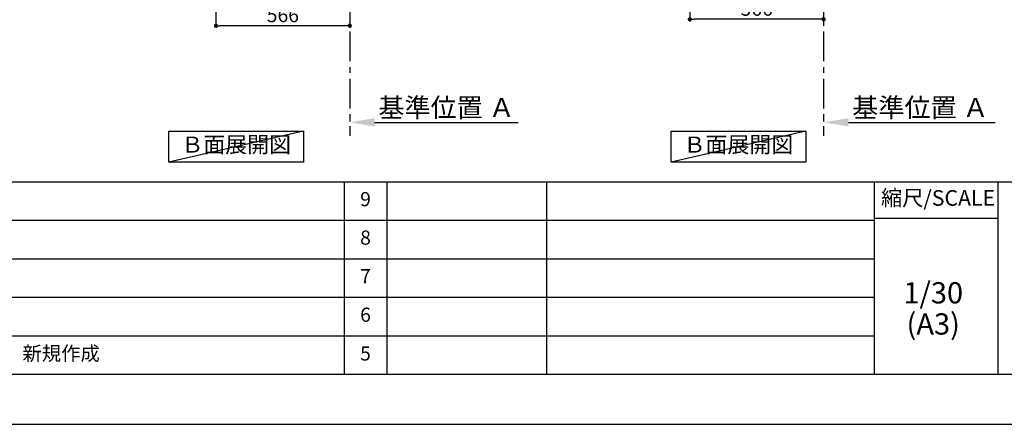
# Model space of a CAD drawing. Extents: x 27948 to 54421, y -11045 to -2175.
# Drawn here: x 33338 to 37505, y -11020 to -9306 of the extents above; entities that cross this region are included whole.
import ezdxf

# ---------------------------------------------------------------- set-up
doc = ezdxf.new("R2010")
doc.units = 0
doc.header["$LTSCALE"] = 50
doc.header["$MEASUREMENT"] = 0
doc.linetypes.add('CENTER', pattern=[2, 1.25, -0.25, 0.25, -0.25])
doc.layers.get('0').update_dxf_attribs({"linetype": 'CONTINUOUS'})
doc.layers.get('DEFPOINTS').update_dxf_attribs({"color": 146, "linetype": 'CONTINUOUS'})
for name, color, linetype in [('111-壁仕上', 3, 'CONTINUOUS'), ('160-文字', 254, 'CONTINUOUS'), ('166-寸法B', 11, 'CONTINUOUS'), ('190-図面外枠', 5, 'CONTINUOUS'), ('191-図面内枠', 4, 'CONTINUOUS')]:
    doc.layers.add(name, color=color, linetype=linetype)
doc.styles.add('KH001', font='txt')
doc.dimstyles.new('KH1xx030', dxfattribs={"dimscale": 30, "dimtxt": 2, "dimasz": 0.6, "dimexe": 0.3, "dimexo": 1.2, "dimgap": 0.5, "dimtad": 3, "dimdec": 1, "dimdsep": 46, "dimlunit": 6, "dimtxsty": 'KH001', "dimblk": 'DOT', "dimcen": 1, "dimdle": 1, "dimclrd": 256, "dimclre": 256, "dimclrt": 256, "dimadec": 0, "dimazin": 0, "dimtfac": 1, "dimtdec": 1, "dimtix": 1, "dimtmove": 2, "dimatfit": 3, "dimldrblk": 'CLOSEDBLANK', "dimfxl": 1, "dimtolj": 1, "dimtzin": 0, "dimlwd": -1, "dimlwe": -1, "dimarcsym": 0})

# ---------------------------------------------------------------- blocks, each defined once
blk = doc.blocks.new('A$C5D946DDC')
at = {"layer": '190-図面外枠'}
blk.add_line((20519, 350.7), (271, 350.7), dxfattribs=at)
at = {"layer": 'DEFPOINTS'}
blk.add_lwpolyline([(0, 0), (20790, 0), (20790, 14700), (0, 14700)], close=True, dxfattribs=at)
blk = doc.blocks.new('*D127')
at = {"layer": '166-寸法B', "transparency": 16777216}
for p, q in [((36739.9, -9711.2), (36739.9, -9738.2)), ((36844.9, -9741.2), (37466.1, -9741.2))]:
    blk.add_line(p, q, dxfattribs=at)
blk.add_solid([(36844.9, -9723.7), (36844.9, -9758.7), (36739.9, -9741.2)], dxfattribs=at)
at = {"layer": 'DEFPOINTS', "color": 0, "transparency": 16777216}
for p in [(36739.9, -9741.2), (37457.1, -9741.2), (37457.1, -9828.8)]:
    blk.add_point(p, dxfattribs=at)
at = {"layer": '166-寸法B', "transparency": 16777216, "insert": (37149.6, -9678.7), "char_height": 81, "attachment_point": 5, "style": 'KH001'}
blk.add_mtext('\\A1;基準位置 Ａ', dxfattribs=at)
blk = doc.blocks.new('_ClosedBlank')
at = {"color": 0, "linetype": 'ByBlock', "lineweight": -2}
for p, q in [((-1, 0.167), (0, 0)), ((-1, 0.167), (-1, -0.167)), ((0, 0), (-1, -0.167))]:
    blk.add_line(p, q, dxfattribs=at)
blk = doc.blocks.new('_None')
blk = doc.blocks.new('_Dot')
at = {"color": 0, "linetype": 'ByBlock', "lineweight": -2}
blk.add_line((-0.5, 0), (-1, 0), dxfattribs=at)
at = {"color": 0, "linetype": 'ByBlock', "const_width": 0.5}
blk.add_lwpolyline([(-0.25, 0, 1), (0.25, 0, 1)], format="xyb", close=True, dxfattribs=at)
blk = doc.blocks.new('*D128')
at = {"layer": '166-寸法B', "transparency": 16777216}
for p, q in [((36173.9, -8993), (36173.9, -9313.8)), ((36739.9, -9029), (36739.9, -9313.8)), ((36721.9, -9304.8), (36191.9, -9304.8))]:
    blk.add_line(p, q, dxfattribs=at)
at = {"layer": 'DEFPOINTS', "color": 0, "transparency": 16777216}
for p in [(36173.9, -8957), (36739.9, -8993), (36173.9, -9304.8)]:
    blk.add_point(p, dxfattribs=at)
at = {"layer": '166-寸法B', "transparency": 16777216, "xscale": 18, "yscale": 18, "zscale": 18, "rotation": 180}
blk.add_blockref('_Dot', (36173.9, -9304.8), dxfattribs=at)
at = {"layer": '166-寸法B', "transparency": 16777216, "xscale": 18, "yscale": 18, "zscale": 18}
blk.add_blockref('_Dot', (36739.9, -9304.8), dxfattribs=at)
at = {"layer": '166-寸法B', "transparency": 16777216, "insert": (36456.9, -9259.8), "char_height": 60, "attachment_point": 5, "style": 'KH001'}
blk.add_mtext('\\A1;566', dxfattribs=at)
blk = doc.blocks.new('*D156')
at = {"layer": '166-寸法B', "transparency": 16777216}
for p, q in [((34168.9, -8993), (34168.9, -9341)), ((34734.9, -8993), (34734.9, -9341)), ((34716.9, -9332), (34186.9, -9332))]:
    blk.add_line(p, q, dxfattribs=at)
at = {"layer": 'DEFPOINTS', "color": 0, "transparency": 16777216}
for p in [(34168.9, -8957), (34734.9, -8957), (34168.9, -9332)]:
    blk.add_point(p, dxfattribs=at)
at = {"layer": '166-寸法B', "transparency": 16777216, "xscale": 18, "yscale": 18, "zscale": 18, "rotation": 180}
blk.add_blockref('_Dot', (34168.9, -9332), dxfattribs=at)
at = {"layer": '166-寸法B', "transparency": 16777216, "xscale": 18, "yscale": 18, "zscale": 18}
blk.add_blockref('_Dot', (34734.9, -9332), dxfattribs=at)
at = {"layer": '166-寸法B', "transparency": 16777216, "insert": (34451.9, -9287), "char_height": 60, "attachment_point": 5, "style": 'KH001'}
blk.add_mtext('\\A1;566', dxfattribs=at)
blk = doc.blocks.new('*D167')
at = {"layer": '166-寸法B', "transparency": 16777216}
for p, q in [((34734.9, -9711.2), (34734.9, -9738.2)), ((34839.9, -9741.2), (35448.2, -9741.2))]:
    blk.add_line(p, q, dxfattribs=at)
blk.add_solid([(34839.9, -9723.7), (34839.9, -9758.7), (34734.9, -9741.2)], dxfattribs=at)
at = {"layer": 'DEFPOINTS', "color": 0, "transparency": 16777216}
for p in [(34734.9, -9741.2), (35439.2, -9741.2), (35439.2, -9828.8)]:
    blk.add_point(p, dxfattribs=at)
at = {"layer": '166-寸法B', "transparency": 16777216, "insert": (35144.5, -9678.7), "char_height": 81, "attachment_point": 5, "style": 'KH001'}
blk.add_mtext('\\A1;基準位置 Ａ', dxfattribs=at)

msp = doc.modelspace()

# ---------------------------------------------------------------- linework, layer by layer
at = {"layer": '111-壁仕上', "color": 253, "linetype": 'CENTER', "ltscale": 2}
for p, q in [((34734.89, -8956.95), (34734.89, -9798.71)), ((36739.94, -8956.95), (36739.94, -9798.71))]:
    msp.add_line(p, q, dxfattribs=at)
at = {"layer": '160-文字'}
for points in [[(33969.55, -9778.95), (34539.58, -9778.95), (34539.58, -9909.38), (33969.55, -9909.38)], [(36094.26, -9778.95), (36664.29, -9778.95), (36664.29, -9909.38), (36094.26, -9909.38)]]:
    msp.add_lwpolyline(points, close=True, dxfattribs=at)
at = {"layer": '191-図面内枠'}
for p, q in [((28110.56, -9992.67), (40259.38, -9992.67)), ((34711.14, -9992.67), (34711.14, -10809.6)), ((34892.1, -9992.67), (34892.1, -10809.6)), ((35566.74, -9992.67), (35566.74, -10809.6)), ((36953.34, -9992.67), (36953.34, -10809.6)), ((37477.07, -9992.67), (37477.07, -10809.6)), ((32468.94, -10155.6), (36953.34, -10155.6)), ((36953.34, -10147.02), (37477.07, -10147.02)), ((32468.94, -10318.6), (36953.34, -10318.6)), ((32468.94, -10481.6), (36953.34, -10481.6)), ((32468.94, -10645.6), (36953.34, -10645.6))]:
    msp.add_line(p, q, dxfattribs=at)
at = {"layer": 'DEFPOINTS'}
for p, q in [((34539.58, -9778.95), (33969.55, -9909.38)), ((36664.29, -9778.95), (36094.26, -9909.38))]:
    msp.add_line(p, q, dxfattribs=at)

# ---------------------------------------------------------------- block references
at = {"layer": '190-図面外枠', "xscale": 0.6000000000058208, "yscale": 0.6000000000058208, "zscale": 0.6000000000058208}
msp.add_blockref('A$C5D946DDC', (27947.97, -11020), dxfattribs=at)

# ---------------------------------------------------------------- texts
at = {"layer": '160-文字', "char_height": 68, "attachment_point": 5, "style": 'KH001'}
for insert in [(34254.57, -9844.16), (36379.27, -9844.16)]:
    msp.add_mtext('Ｂ面展開図', dxfattribs=dict(at, insert=insert))
at = {"layer": '160-文字', "line_spacing_factor": 0.876232, "style": 'KH001'}
for s, insert, char_height, attachment_point in [('9', (34801.62, -10074.17), 60, 5), ('8', (34801.62, -10237.1), 60, 5), ('7', (34801.62, -10400.1), 60, 5), ('1/30', (37203.74, -10474.73), 90, 5), ('6', (34801.62, -10563.6), 60, 5), ('(A3)', (37203.74, -10606.73), 90, 5), ('新規作成', (33349.85, -10727.6), 60, 4), ('5', (34801.62, -10727.6), 60, 5)]:
    msp.add_mtext(s, dxfattribs=dict(at, insert=insert, char_height=char_height, attachment_point=attachment_point))
at = {"layer": '191-図面内枠', "insert": (37223.93, -10069.84), "char_height": 66, "attachment_point": 5, "line_spacing_factor": 0.782827, "style": 'KH001'}
msp.add_mtext('縮尺/SCALE', dxfattribs=at)

# ---------------------------------------------------------------- dimensions: what is measured, and where the dimension line sits
at = {"layer": '166-寸法B'}
dim = msp.add_linear_dim(base=(34168.89, -9331.95), p1=(34734.89, -8956.95), p2=(34168.89, -8956.95), dimstyle='KH1xx030', dxfattribs=at)
dim.commit()
dim.dimension.update_dxf_attribs({"geometry": '*D156', "text_midpoint": (34451.89, -9286.95)})
dim = msp.add_linear_dim(base=(36173.94, -9304.82), p1=(36739.94, -8992.95), p2=(36173.94, -8956.95), angle=180, dimstyle='KH1xx030', dxfattribs=at)
dim.commit()
dim.dimension.update_dxf_attribs({"geometry": '*D128', "text_midpoint": (36456.94, -9259.82)})
for base, p1, p2, picture, middle in [((35439.2, -9741.17), (34734.89, -9741.17), (35439.2, -9828.79), '*D167', (35144.52, -9678.68)), ((37457.06, -9741.17), (36739.94, -9741.17), (37457.06, -9828.79), '*D127', (37149.57, -9678.68))]:
    dim = msp.add_linear_dim(base=base, p1=p1, p2=p2, angle=180, text='基準位置 Ａ', dimstyle='KH1xx030', override={"dimtxt": 2.7, "dimasz": 3.5, "dimexe": 0.1, "dimexo": 1, "dimblk2": 'None', "dimsah": 1, "dimdle": 0.3, "dimse2": 1}, dxfattribs=at)
    dim.commit()
    dim.dimension.update_dxf_attribs({"geometry": picture, "text_midpoint": middle, "dimtype": 128})

doc.saveas('drawing.dxf')
